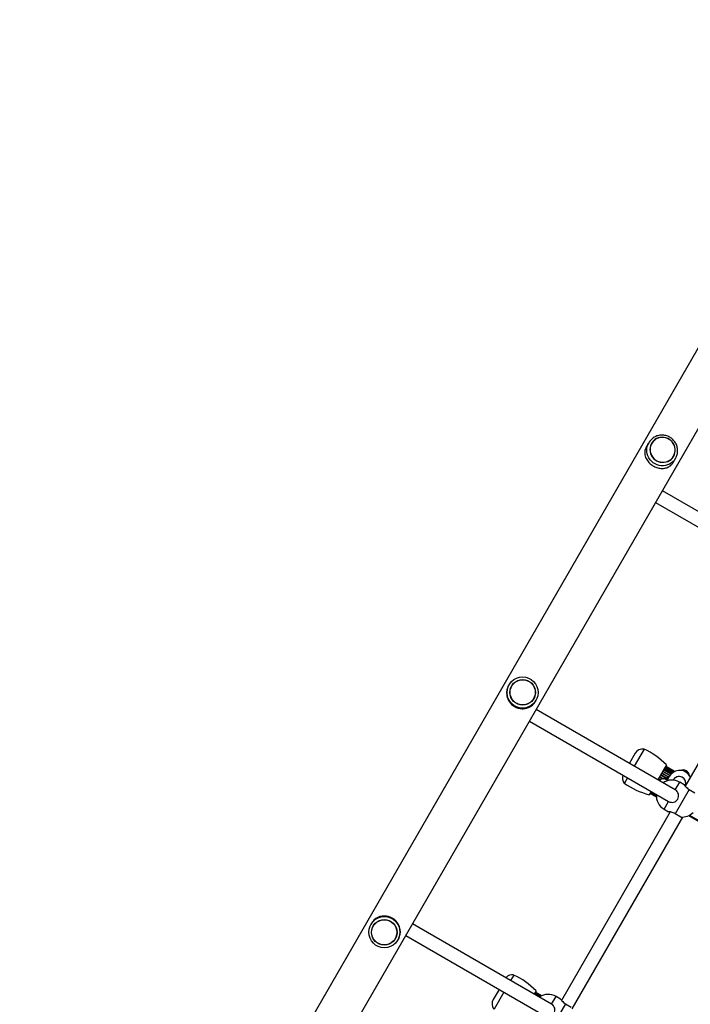
# Model space of a CAD drawing. Units: millimetres. Extents: x 0 to 17715, y 0 to 8868.
# Drawn here: x 8292 to 9090, y 5300 to 6469 of the extents above; entities that cross this region are included whole.
import ezdxf

# ---------------------------------------------------------------- set-up
doc = ezdxf.new("R2010")
doc.units = ezdxf.units.MM

msp = doc.modelspace()

# ---------------------------------------------------------------- linework, layer by layer
at = {"color": 7, "linetype": 'Continuous', "lineweight": 25, "ltscale": 50}
for p, q in [((9324, 6469.2), (8292.4, 4682.4)), ((8335, 4659.6), (9365.8, 6445.1)), ((9040.4, 5966.7), (9037.8, 5962.1)), ((9039.8, 5965.6), (9040.4, 5966.7)), ((9043.7, 5965.8), (9043.7, 5965.8)), ((9069.8, 5943.6), (9072.4, 5948.2)), ((9070, 5950.6), (9070, 5950.6)), ((9221.9, 5814.1), (9056.6, 5909.5)), ((9048.6, 5895.7), (9213.9, 5800.2)), ((9216, 5787.8), (9083.6, 5558.6)), ((8874.4, 5679.2), (8873.7, 5678.1)), ((8877.4, 5677.7), (8877.4, 5677.7)), ((8903.7, 5662.5), (8903.7, 5662.5)), ((8905.8, 5659.6), (8906.4, 5660.7)), ((9071.9, 5554.3), (8906.6, 5649.7)), ((8898.6, 5635.9), (9063.9, 5540.4)), ((9024.4, 5597.9), (9017.4, 5585.8)), ((9034.8, 5602.8), (9023.1, 5582.5)), ((9061.4, 5584.1), (9051.1, 5566.3)), ((9068.1, 5574.1), (9058.7, 5579.5)), ((9069.3, 5575), (9059.4, 5580.7)), ((9070.3, 5575.6), (9060, 5581.6)), ((9071, 5576), (9060.3, 5582.1)), ((9071.2, 5576.1), (9060.4, 5582.3)), ((9015.1, 5568.6), (9011.4, 5562.2)), ((9065.5, 5571.2), (9056.9, 5576.2)), ((9066.8, 5572.8), (9057.9, 5578)), ((9061.8, 5564.8), (9065, 5570.4)), ((9062.3, 5565.6), (9060.1, 5566.9)), ((9069.3, 5565.8), (9069.5, 5566.1)), ((9082.4, 5560.4), (9077.2, 5563.4)), ((9043.1, 5552.4), (9040.9, 5548.5)), ((9041.9, 5550.3), (9049.5, 5545.9)), ((9042, 5550.5), (9049.5, 5546.1)), ((9042.3, 5551), (9049.4, 5546.9)), ((9042.8, 5551.9), (9049.4, 5548.1)), ((9088.4, 5554.8), (9071.7, 5525.9)), ((9088.4, 5554.8), (9095.3, 5550.8)), ((9066, 5528), (8936.7, 5304.1)), ((8949.5, 5294.2), (9080.9, 5521.9)), ((9058.7, 5531.3), (9063.9, 5528.3)), ((9078.6, 5521.9), (9071.7, 5525.9)), ((9088, 5523.7), (9427.1, 5327.9)), ((9088.2, 5523.8), (9427, 5328.1)), ((9088.9, 5524.1), (9427, 5328.9)), ((8710.6, 5395.6), (8710, 5394.4)), ((8712.7, 5392.6), (8712.7, 5392.6)), ((8924.9, 5299.7), (8759.6, 5395.1)), ((8751.6, 5381.3), (8916.9, 5285.8)), ((8739.1, 5377.4), (8739.1, 5377.4)), ((8742, 5375.9), (8742.7, 5377.1)), ((8879.8, 5334.3), (8876.1, 5327.9)), ((8862.4, 5317.3), (8855.4, 5305.2)), ((8868.1, 5314), (8856.4, 5293.7)), ((8906.4, 5315.6), (8904.1, 5311.7)), ((8911.1, 5308.4), (8904.4, 5312.2)), ((8912.1, 5309), (8905, 5313.1)), ((8912.7, 5309.4), (8905.3, 5313.7)), ((8913, 5309.5), (8905.4, 5313.9)), ((8941.4, 5300.2), (8924.7, 5271.3)), ((8935.4, 5305.7), (8930.2, 5308.8)), ((8941.4, 5300.2), (8948.3, 5296.2))]:
    msp.add_line(p, q, dxfattribs=at)
at = {"color": 8, "linetype": 'Continuous', "lineweight": 25, "ltscale": 50}
for p, q in [((9058.8, 5579.6), (9068.3, 5574.2)), ((9059.4, 5580.7), (9069.3, 5575)), ((9053.1, 5569.7), (9056.9, 5567.5)), ((9053.3, 5570.1), (9057.8, 5567.5)), ((9054.4, 5572), (9061.2, 5568.1)), ((9054.7, 5572.4), (9061.6, 5568.4)), ((9055.7, 5574.2), (9063.6, 5569.7)), ((9055.9, 5574.6), (9064, 5569.9)), ((9057, 5576.5), (9065.8, 5571.5)), ((9058, 5578.2), (9067, 5573)), ((9051.7, 5567.3), (9054, 5566)), ((9052, 5567.7), (9054.4, 5566.3)), ((9071.9, 5554.3), (9077.2, 5563.4)), ((9042.8, 5551.9), (9049.4, 5548.1)), ((9058.7, 5531.3), (9063.9, 5540.4)), ((8911.1, 5308.4), (8904.4, 5312.2)), ((8924.9, 5299.7), (8930.2, 5308.8))]:
    msp.add_line(p, q, dxfattribs=at)
at = {"color": 8, "linetype": 'Continuous', "lineweight": 25, "ltscale": 50, "flags": 128}
msp.add_lwpolyline([(9072.4, 5948.2), (9071, 5946.1), (9069.3, 5944.3), (9067.4, 5942.7), (9065.2, 5941.3), (9062.9, 5940.3), (9060.4, 5939.7), (9057.9, 5939.3), (9055.3, 5939.4), (9052.8, 5939.8), (9050.3, 5940.5), (9048, 5941.5), (9045.8, 5942.9), (9043.8, 5944.6), (9042.1, 5946.5), (9040.6, 5948.6), (9039.4, 5950.9), (9038.6, 5953.3), (9038.2, 5955.8), (9038, 5958.3), (9038.3, 5960.8), (9038.9, 5963.3), (9039.8, 5965.6), (9039.8, 5965.6)], dxfattribs=at)
at = {"color": 7, "linetype": 'Continuous', "lineweight": 25, "ltscale": 50, "flags": 128}
for points in [[(9056.3, 5973.1), (9054, 5972.9), (9051.7, 5972.4), (9049.6, 5971.5), (9047.7, 5970.3), (9046, 5968.8), (9044.5, 5967.1), (9043.3, 5965.1), (9042.5, 5963), (9041.9, 5960.8), (9041.8, 5958.6), (9041.9, 5956.3), (9042.5, 5954), (9043.3, 5951.9), (9044.5, 5949.9), (9046, 5948.1), (9047.7, 5946.6), (9049.7, 5945.3), (9051.8, 5944.3), (9054, 5943.7), (9056.3, 5943.4), (9058.6, 5943.4), (9060.9, 5943.8), (9063.1, 5944.5), (9065.1, 5945.6), (9066.9, 5946.9), (9068.5, 5948.5), (9069.9, 5950.4), (9070.9, 5952.4), (9071.6, 5954.5), (9071.9, 5956.8), (9071.9, 5959.1), (9071.6, 5961.3), (9070.9, 5963.5), (9069.8, 5965.6), (9068.5, 5967.5), (9066.9, 5969.1), (9065, 5970.6), (9063, 5971.7), (9060.8, 5972.5), (9058.6, 5973), (9056.3, 5973.1)], [(9069.9, 5950.7), (9070.8, 5952.8), (9071.5, 5954.9), (9071.7, 5957.1), (9071.7, 5959.4), (9071.3, 5961.6), (9070.5, 5963.7), (9069.5, 5965.8), (9068.1, 5967.6), (9066.5, 5969.2), (9064.7, 5970.6), (9062.6, 5971.7), (9060.5, 5972.4), (9058.2, 5972.8), (9055.9, 5972.9), (9053.7, 5972.7), (9051.5, 5972.1), (9049.4, 5971.1), (9047.5, 5969.9), (9045.9, 5968.4), (9044.5, 5966.7), (9043.4, 5964.7), (9042.6, 5962.7), (9042.1, 5960.5), (9042, 5958.2), (9042.2, 5956), (9042.8, 5953.8), (9043.7, 5951.7), (9044.9, 5949.8), (9046.4, 5948), (9048.1, 5946.5), (9050.1, 5945.3), (9052.2, 5944.4), (9054.4, 5943.8), (9056.7, 5943.5), (9058.9, 5943.6), (9061.2, 5944.1), (9063.3, 5944.8), (9065.3, 5945.9), (9067, 5947.3), (9068.6, 5948.9), (9069.9, 5950.7)], [(8742.7, 5377.1), (8743.4, 5378.4), (8744.2, 5380.3), (8744.8, 5382.7), (8745.1, 5385.2), (8744.9, 5388.5), (8744.1, 5391.7), (8742.9, 5394.4), (8741.3, 5396.9), (8739.7, 5398.8), (8737.7, 5400.5), (8735.5, 5401.9), (8733.1, 5403.1), (8730.8, 5403.8), (8728.5, 5404.3), (8726, 5404.4), (8723.6, 5404.3), (8720.8, 5403.7), (8718.2, 5402.7), (8715.9, 5401.3), (8713.7, 5399.5), (8712.3, 5398), (8711.1, 5396.3), (8710.6, 5395.6), (8710.6, 5395.6)]]:
    msp.add_lwpolyline(points, dxfattribs=at)
at = {"color": 7, "linetype": 'Continuous', "lineweight": 25, "ltscale": 2500}
for centre, radius in [((8890.4, 5669.9), 18.5), ((8890.5, 5670.1), 15.2), ((8890.5, 5670.1), 15), ((8726, 5385.2), 18.5), ((8725.9, 5385), 15.2), ((8725.9, 5385), 15)]:
    msp.add_circle(centre, radius, dxfattribs=at)
for centre, radius, start, end in [((9033, 5592.9), 10, 79.7552, 150), ((8997.3, 5521.1), 89.8, 44.4888, 65.3407), ((9019, 5568.7), 10, 161.537, 220.2448), ((9071.9, 5554.3), 17.5, 113.1301, 133.8755), ((9077.2, 5563.4), 14, 25.1501, 150), ((9076.4, 5562.1), 8, 335.6522, 152.2649), ((9076.4, 5562.1), 8, 336.427, 150), ((9080.9, 5569.9), 8, 8.3639, 112.3235), ((9063.3, 5635.5), 89.8, 234.6593, 255.5112), ((9057.6, 5562.5), 5, 60, 150), ((9067.9, 5547.4), 18.5, 60, 124.378), ((9067.9, 5547.4), 18.5, 175.622, 240), ((9067.9, 5547.4), 8, 240, 60), ((9080, 5540.4), 18.5, 265.622, 315.922), ((8878, 5324.5), 10, 79.7552, 138.463), ((8842.3, 5252.7), 89.8, 44.4888, 65.3407), ((8920.9, 5292.8), 18.5, 60, 124.378), ((8864, 5300.2), 10, 150, 220.2448), ((8920.9, 5292.8), 8, 240, 60)]:
    msp.add_arc(centre, radius, start, end, dxfattribs=at)
at = {"color": 8, "linetype": 'Continuous', "lineweight": 25, "ltscale": 2500}
msp.add_arc((9071.9, 5554.3), 16.5, 118.0473, 132.3603, dxfattribs=at)
at = {"color": 7, "linetype": 'Continuous', "lineweight": 25, "ltscale": 50}
for points, knots in [([(9072.4, 5948.2), (9072.7, 5948.6), (9073.3, 5949.7), (9074, 5951.6), (9074.6, 5953.9), (9074.8, 5956.3), (9074.8, 5958.7), (9074.4, 5961.1), (9073.8, 5963.4), (9072.8, 5965.6), (9071.6, 5967.6), (9070, 5969.5), (9068.3, 5971.2), (9066.4, 5972.7), (9064.2, 5973.8), (9062, 5974.8), (9059.6, 5975.4), (9057.2, 5975.7), (9054.8, 5975.7), (9052.4, 5975.4), (9050.1, 5974.7), (9047.9, 5973.8), (9045.8, 5972.6), (9043.9, 5971.1), (9042.3, 5969.4), (9040.9, 5967.6), (9040.2, 5966.3), (9039.8, 5965.6)], [0, 0, 0, 0, 0.024236, 0.064871, 0.10552, 0.146176, 0.186848, 0.227547, 0.268278, 0.309047, 0.349853, 0.390696, 0.431573, 0.472479, 0.513406, 0.554347, 0.595291, 0.63623, 0.677154, 0.718055, 0.758926, 0.799762, 0.840559, 0.881316, 0.922037, 0.962727, 1, 1, 1, 1]), ([(9037.8, 5962.1), (9037.4, 5961.5), (9036.8, 5960.3), (9036.1, 5958.3), (9035.7, 5956.1), (9035.6, 5953.5), (9036.1, 5950.7), (9037.2, 5948), (9038.7, 5945.5), (9040.3, 5943.4), (9042.2, 5941.5), (9044.3, 5940), (9046.5, 5938.6), (9048.8, 5937.6), (9051.1, 5936.8), (9053.5, 5936.3), (9055.8, 5936), (9058.3, 5936.1), (9060.8, 5936.6), (9063.2, 5937.4), (9065.3, 5938.6), (9067, 5940), (9068.4, 5941.6), (9069.3, 5942.7), (9069.7, 5943.5), (9069.8, 5943.7)], [0, 0, 0, 0, 0.034717, 0.069472, 0.115912, 0.162438, 0.224503, 0.286554, 0.336683, 0.38676, 0.428948, 0.471109, 0.513404, 0.555705, 0.595891, 0.636102, 0.680316, 0.724558, 0.77787, 0.831186, 0.877612, 0.923961, 0.957679, 0.99136, 1, 1, 1, 1]), ([(8873.7, 5678.1), (8873.4, 5677.4), (8872.7, 5676.2), (8872, 5674), (8871.5, 5671.6), (8871.3, 5668.8), (8871.6, 5665.7), (8872.5, 5662.7), (8873.8, 5660), (8875.4, 5657.7), (8877.3, 5655.8), (8879.3, 5654.2), (8881.5, 5652.8), (8883.8, 5651.8), (8886.2, 5651.1), (8888.6, 5650.7), (8891.1, 5650.6), (8893.7, 5650.9), (8896.3, 5651.6), (8898.8, 5652.7), (8901.1, 5654.2), (8902.9, 5655.7), (8904.4, 5657.4), (8905.3, 5658.7), (8905.7, 5659.4), (8905.8, 5659.6)], [0, 0, 0, 0, 0.034717, 0.069472, 0.115912, 0.162438, 0.224503, 0.286554, 0.336683, 0.38676, 0.428948, 0.471109, 0.513404, 0.555705, 0.595891, 0.636102, 0.680316, 0.724558, 0.77787, 0.831186, 0.877612, 0.923961, 0.957679, 0.99136, 1, 1, 1, 1]), ([(9082.4, 5560.3), (9082.4, 5560.3), (9082.3, 5560.5), (9082.7, 5559.9), (9083.5, 5558.9), (9085, 5557.3), (9086.7, 5555.9), (9087.9, 5555.1), (9088.4, 5554.8)], [0, 0, 0, 0, 0.0460605, 0.2421457, 0.4413507, 0.6555472, 0.8775948, 1, 1, 1, 1]), ([(9071.7, 5525.9), (9070.9, 5526.3), (9069.4, 5527.1), (9067.2, 5527.8), (9065.3, 5528.2), (9064, 5528.3), (9064, 5528.3), (9063.9, 5528.3)], [0, 0, 0, 0, 0.200826, 0.401168, 0.613716, 0.836148, 1, 1, 1, 1]), ([(8935.4, 5305.7), (8935.4, 5305.7), (8935.3, 5305.8), (8935.7, 5305.3), (8936.5, 5304.3), (8938, 5302.7), (8939.7, 5301.2), (8940.9, 5300.5), (8941.4, 5300.2)], [0, 0, 0, 0, 0.04606, 0.242146, 0.441351, 0.655547, 0.877595, 1, 1, 1, 1])]:
    msp.add_open_spline(points, degree=3, knots=knots, dxfattribs=at)

doc.saveas('drawing.dxf')
